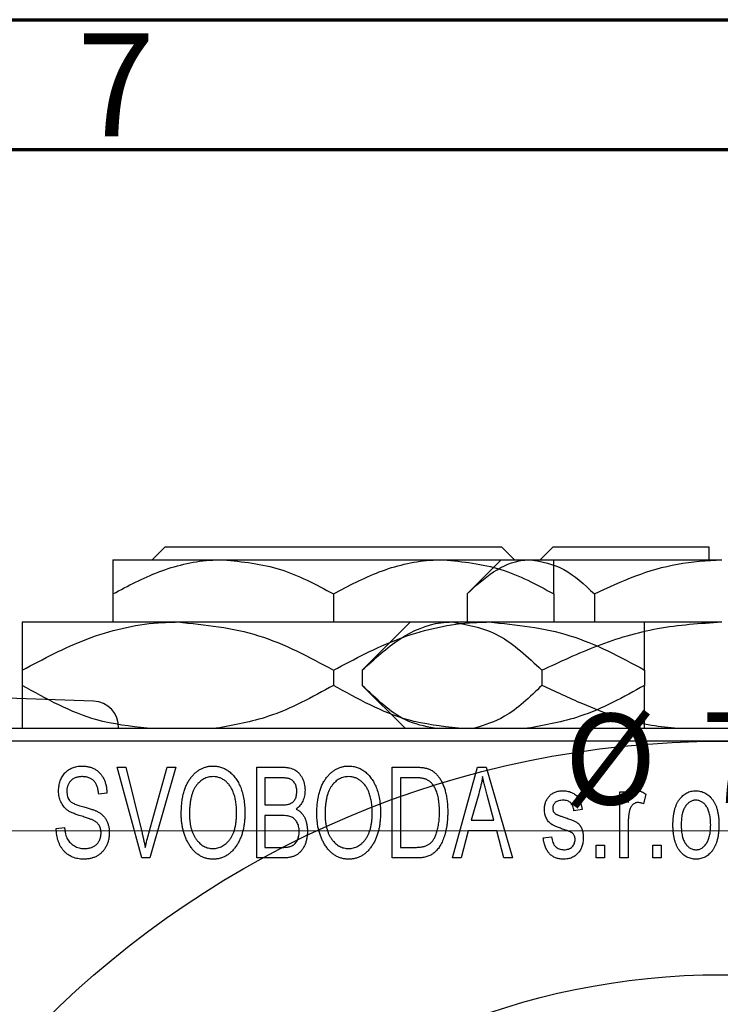
# Model space of a CAD drawing. Units: millimetres. Extents: x -100 to 464, y -63 to 292.
# Drawn here: x 86 to 113, y 254 to 292 of the extents above; entities that cross this region are included whole.
import ezdxf

# ---------------------------------------------------------------- set-up
doc = ezdxf.new("R2010")
doc.units = ezdxf.units.MM
doc.styles.add('SLDTEXTSTYLE0', font='TXT', dxfattribs={"width": 0.75})
doc.dimstyles.new('SLDDIMSTYLE0', dxfattribs={"dimtxt": 3.5, "dimasz": 3.302, "dimexe": 0, "dimexo": 0.0625, "dimgap": 0.875, "dimtad": 1, "dimdec": 0, "dimrnd": 1e-09, "dimzin": 12, "dimdsep": 46, "dimtxsty": 'SLDTEXTSTYLE0', "dimsah": 1, "dimcen": 0.09, "dimadec": 0, "dimazin": 3, "dimtfac": 1, "dimtdec": 0, "dimtofl": 0, "dimtmove": 0, "dimatfit": 3, "dimfxl": 1, "dimfrac": 2, "dimtolj": 1, "dimtzin": 12, "dimarcsym": 0})

# ---------------------------------------------------------------- blocks, each defined once
blk = doc.blocks.new('_D_8')
at = {"color": 7, "linetype": 'Continuous', "lineweight": 0}
for p, q in [((76.309, 228.176), (76.309, 261.727)), ((150.309, 228.176), (150.309, 261.727)), ((76.309, 260.727), (150.309, 260.727))]:
    blk.add_line(p, q, dxfattribs=at)
at = {"color": 7, "linetype": 'Continuous', "lineweight": 18}
for points in [[(76.309, 260.727), (79.611, 260.219), (79.611, 261.235)], [(150.309, 260.727), (147.007, 261.235), (147.007, 260.219)]]:
    blk.add_solid(points, dxfattribs=at)
at = {"color": 7, "linetype": 'Continuous', "lineweight": 18, "char_height": 3.5, "attachment_point": 1, "style": 'SLDTEXTSTYLE0'}
for s, insert in [('%%c', (107.243, 265.239)), ('74', (112.521, 265.292))]:
    blk.add_mtext(s, dxfattribs=dict(at, insert=insert))

msp = doc.modelspace()

# ---------------------------------------------------------------- linework, layer by layer
at = {"color": 7, "linetype": 'Continuous', "lineweight": 70}
for p, q in [((15, 292), (415, 292)), ((20, 287), (410, 287))]:
    msp.add_line(p, q, dxfattribs=at)
at = {"color": 7, "linetype": 'Continuous', "lineweight": 25}
for p, q in [((91.357, 271.176), (91.858, 271.676)), ((91.858, 271.676), (104.82, 271.676)), ((104.82, 271.676), (105.321, 271.176)), ((106.809, 271.676), (106.309, 271.176)), ((106.809, 271.676), (112.809, 271.676)), ((112.809, 271.676), (112.809, 271.176)), ((89.839, 271.176), (94.089, 271.176)), ((94.089, 271.176), (102.589, 271.176)), ((102.589, 271.176), (106.839, 271.176)), ((104.809, 271.176), (103.494, 269.861)), ((104.809, 271.176), (105.948, 271.176)), ((105.948, 271.176), (113.309, 271.176)), ((89.839, 269.861), (89.839, 268.776)), ((98.339, 269.861), (98.339, 268.776)), ((103.494, 269.861), (103.494, 268.776)), ((106.839, 269.861), (106.839, 268.776)), ((108.402, 269.861), (108.402, 268.776)), ((86.339, 268.776), (92.339, 268.776)), ((92.339, 268.776), (104.339, 268.776)), ((101.309, 268.776), (99.453, 266.92)), ((101.309, 268.776), (102.917, 268.776)), ((102.917, 268.776), (113.309, 268.776)), ((104.339, 268.776), (110.339, 268.776)), ((86.339, 266.92), (86.339, 266.333)), ((98.339, 266.92), (98.339, 266.333)), ((99.453, 266.92), (99.453, 266.333)), ((106.381, 266.92), (106.381, 266.333)), ((110.339, 266.92), (110.339, 266.333)), ((89.098, 265.72), (61.116, 266.709)), ((99.453, 266.333), (101.109, 264.676)), ((49.809, 264.676), (176.809, 264.676)), ((72.339, 264.676), (115.339, 264.676)), ((90.062, 264.685), (90.062, 264.676)), ((115.339, 264.176), (72.339, 264.176)), ((90.01, 263.176), (90.339, 263.176)), ((90.953, 259.676), (90.01, 263.176)), ((90.339, 263.176), (90.963, 260.637)), ((91.228, 260.637), (91.93, 263.176)), ((92.263, 263.176), (91.264, 259.676)), ((91.93, 263.176), (92.263, 263.176)), ((95.385, 263.176), (96.373, 263.176)), ((95.385, 259.676), (95.385, 263.176)), ((100.612, 263.176), (101.504, 263.176)), ((100.612, 259.676), (100.612, 263.176)), ((102.93, 259.676), (103.898, 263.176)), ((103.898, 263.176), (104.233, 263.176)), ((104.233, 263.176), (105.248, 259.676)), ((95.703, 262.767), (95.703, 261.722)), ((96.257, 262.767), (95.703, 262.767)), ((100.93, 262.767), (100.93, 260.085)), ((101.493, 262.767), (100.93, 262.767)), ((89.612, 262.176), (89.294, 262.131)), ((103.943, 262.149), (103.646, 261.131)), ((104.532, 261.131), (104.268, 262.092)), ((109.385, 262.222), (109.703, 262.222)), ((109.385, 259.676), (109.385, 262.222)), ((109.703, 262.222), (109.703, 261.815)), ((110.385, 262.131), (110.294, 261.767)), ((95.703, 261.722), (96.3, 261.722)), ((95.703, 261.313), (95.703, 260.085)), ((96.331, 261.313), (95.703, 261.313)), ((107.93, 261.54), (107.612, 261.494)), ((87.657, 260.813), (87.975, 260.858)), ((103.646, 261.131), (104.532, 261.131)), ((109.703, 260.996), (109.703, 259.676)), ((103.539, 260.722), (103.264, 259.676)), ((104.64, 260.722), (103.539, 260.722)), ((104.915, 259.676), (104.64, 260.722)), ((106.43, 260.449), (106.748, 260.494)), ((95.703, 260.085), (96.377, 260.085)), ((100.93, 260.085), (101.502, 260.085)), ((108.475, 260.176), (108.794, 260.176)), ((108.475, 259.676), (108.475, 260.176)), ((108.794, 260.176), (108.794, 259.676)), ((110.657, 260.176), (110.975, 260.176)), ((110.657, 259.676), (110.657, 260.176)), ((110.975, 260.176), (110.975, 259.676)), ((91.264, 259.676), (90.953, 259.676)), ((96.37, 259.676), (95.385, 259.676)), ((101.544, 259.676), (100.612, 259.676)), ((103.264, 259.676), (102.93, 259.676)), ((105.248, 259.676), (104.915, 259.676)), ((108.794, 259.676), (108.475, 259.676)), ((109.703, 259.676), (109.385, 259.676)), ((110.975, 259.676), (110.657, 259.676))]:
    msp.add_line(p, q, dxfattribs=at)
for radius in [37, 28]:
    msp.add_circle((113.309, 227.176), radius, dxfattribs=at)
msp.add_arc((89.063, 264.72), 1, 357.975, 87.975, dxfattribs=at)
for points, knots in [([(89.839, 269.861), (90.421, 270.168), (91.605, 270.793), (93.072, 271.149), (93.911, 271.171), (94.089, 271.176)], [0, 0, 0, 0, 0.432385, 0.879553, 1, 1, 1, 1]), ([(89.839, 271.176), (89.839, 271.175), (89.839, 271.169), (89.839, 270.983), (89.839, 270.476), (89.839, 270.035), (89.839, 269.861)], [0, 0, 0, 0, 0.049856, 0.399906, 0.762519, 1, 1, 1, 1]), ([(94.089, 271.176), (94.837, 271.1), (96.32, 270.949), (97.67, 270.222), (98.339, 269.861)], [0, 0, 0, 0, 0.503999, 1, 1, 1, 1]), ([(98.339, 269.861), (98.921, 270.168), (100.105, 270.793), (101.572, 271.149), (102.411, 271.171), (102.589, 271.176)], [0, 0, 0, 0, 0.432385, 0.879553, 1, 1, 1, 1]), ([(102.589, 271.176), (103.337, 271.1), (104.82, 270.949), (106.17, 270.222), (106.839, 269.861)], [0, 0, 0, 0, 0.503999, 1, 1, 1, 1]), ([(103.494, 269.861), (103.83, 270.168), (104.514, 270.793), (105.361, 271.149), (105.845, 271.171), (105.948, 271.176)], [0, 0, 0, 0, 0.4323846, 0.8795531, 1, 1, 1, 1]), ([(105.948, 271.176), (106.38, 271.1), (107.236, 270.949), (108.015, 270.222), (108.402, 269.861)], [0, 0, 0, 0, 0.503999, 1, 1, 1, 1]), ([(106.839, 269.861), (106.839, 270.105), (106.839, 270.583), (106.839, 271.073), (106.839, 271.141), (106.839, 271.176)], [0, 0, 0, 0, 0.338872, 0.66469, 1, 1, 1, 1]), ([(108.402, 269.861), (108.927, 270.105), (109.956, 270.583), (111.606, 271.073), (112.736, 271.141), (113.309, 271.176)], [0, 0, 0, 0, 0.338872, 0.66469, 1, 1, 1, 1]), ([(86.339, 266.92), (87.161, 267.353), (88.832, 268.236), (90.904, 268.738), (92.088, 268.769), (92.339, 268.776)], [0, 0, 0, 0, 0.432386, 0.879555, 1, 1, 1, 1]), ([(86.339, 268.776), (86.339, 268.775), (86.339, 268.768), (86.339, 268.515), (86.339, 267.795), (86.339, 267.167), (86.339, 266.92)], [0, 0, 0, 0, 0.040578, 0.394191, 0.760864, 1, 1, 1, 1]), ([(92.339, 268.776), (93.395, 268.669), (95.489, 268.456), (97.394, 267.429), (98.339, 266.92)], [0, 0, 0, 0, 0.504001, 1, 1, 1, 1]), ([(98.339, 266.92), (99.161, 267.353), (100.832, 268.236), (102.904, 268.738), (104.088, 268.769), (104.339, 268.776)], [0, 0, 0, 0, 0.432386, 0.879555, 1, 1, 1, 1]), ([(99.453, 266.92), (99.927, 267.353), (100.892, 268.236), (102.088, 268.738), (102.772, 268.769), (102.917, 268.776)], [0, 0, 0, 0, 0.432386, 0.879555, 1, 1, 1, 1]), ([(102.917, 268.776), (103.526, 268.669), (104.736, 268.456), (105.835, 267.429), (106.381, 266.92)], [0, 0, 0, 0, 0.504001, 1, 1, 1, 1]), ([(104.339, 268.776), (105.395, 268.669), (107.489, 268.456), (109.394, 267.429), (110.339, 266.92)], [0, 0, 0, 0, 0.5040012, 1, 1, 1, 1]), ([(106.381, 266.92), (107.086, 267.248), (108.52, 267.915), (110.845, 268.623), (112.48, 268.724), (113.309, 268.776)], [0, 0, 0, 0, 0.322498, 0.656214, 1, 1, 1, 1]), ([(110.339, 266.92), (110.339, 267.248), (110.339, 267.915), (110.339, 268.623), (110.339, 268.724), (110.339, 268.776)], [0, 0, 0, 0, 0.322498, 0.656214, 1, 1, 1, 1]), ([(91.159, 264.676), (90.505, 264.753), (88.816, 264.951), (87.28, 265.808), (86.339, 266.333)], [0, 0, 0, 0, 0.387167, 1, 1, 1, 1]), ([(86.339, 266.333), (86.339, 266.01), (86.339, 265.354), (86.339, 264.776), (86.339, 264.691), (86.339, 264.676)], [0, 0, 0, 0, 0.443366, 0.902156, 1, 1, 1, 1]), ([(98.339, 266.333), (97.52, 265.879), (96.08, 265.082), (94.505, 264.798), (93.826, 264.676)], [0, 0, 0, 0, 0.568911, 1, 1, 1, 1]), ([(103.159, 264.676), (102.505, 264.753), (100.816, 264.951), (99.28, 265.808), (98.339, 266.333)], [0, 0, 0, 0, 0.3871672, 1, 1, 1, 1]), ([(102.236, 264.676), (101.858, 264.753), (100.883, 264.951), (99.996, 265.808), (99.453, 266.333)], [0, 0, 0, 0, 0.387167, 1, 1, 1, 1]), ([(106.381, 266.333), (105.908, 265.879), (105.077, 265.082), (104.168, 264.798), (103.776, 264.676)], [0, 0, 0, 0, 0.568911, 1, 1, 1, 1]), ([(110.339, 266.333), (109.52, 265.879), (108.08, 265.082), (106.505, 264.798), (105.826, 264.676)], [0, 0, 0, 0, 0.568911, 1, 1, 1, 1]), ([(111.486, 264.676), (111.149, 264.712), (109.932, 264.839), (108.222, 265.469), (106.902, 266.088), (106.381, 266.333)], [0, 0, 0, 0, 0.187999, 0.679472, 1, 1, 1, 1]), ([(110.339, 264.676), (110.339, 264.712), (110.339, 264.839), (110.339, 265.469), (110.339, 266.088), (110.339, 266.333)], [0, 0, 0, 0, 0.1879994, 0.6794721, 1, 1, 1, 1]), ([(87.748, 262.263), (87.749, 262.297), (87.75, 262.365), (87.762, 262.463), (87.781, 262.558), (87.807, 262.647), (87.843, 262.731), (87.885, 262.811), (87.935, 262.885), (87.992, 262.955), (88.056, 263.017), (88.125, 263.072), (88.2, 263.119), (88.281, 263.157), (88.366, 263.186), (88.457, 263.206), (88.554, 263.219), (88.62, 263.221), (88.654, 263.222)], [0, 0, 0, 0, 0.069371, 0.136327, 0.200748, 0.263079, 0.32417, 0.384275, 0.444613, 0.505404, 0.565589, 0.624804, 0.68385, 0.743527, 0.80416, 0.866446, 0.931566, 1, 1, 1, 1]), ([(88.654, 263.222), (88.7, 263.22), (88.79, 263.218), (88.92, 263.192), (89.042, 263.154), (89.154, 263.098), (89.256, 263.027), (89.345, 262.942), (89.424, 262.844), (89.489, 262.732), (89.54, 262.608), (89.579, 262.473), (89.604, 262.328), (89.609, 262.228), (89.612, 262.176)], [0, 0, 0, 0, 0.086578, 0.169073, 0.248683, 0.326794, 0.403922, 0.480513, 0.558518, 0.639597, 0.723671, 0.810823, 0.902607, 1, 1, 1, 1]), ([(92.475, 261.38), (92.477, 261.452), (92.479, 261.591), (92.495, 261.795), (92.523, 261.985), (92.56, 262.163), (92.61, 262.327), (92.67, 262.48), (92.742, 262.619), (92.824, 262.745), (92.916, 262.856), (93.011, 262.954), (93.113, 263.037), (93.221, 263.104), (93.334, 263.158), (93.453, 263.194), (93.577, 263.218), (93.662, 263.22), (93.705, 263.222)], [0, 0, 0, 0, 0.087113, 0.169575, 0.247125, 0.320352, 0.389998, 0.455909, 0.519023, 0.579845, 0.638062, 0.693341, 0.74608, 0.7972, 0.847343, 0.897337, 0.947901, 1, 1, 1, 1]), ([(93.705, 263.222), (93.733, 263.221), (93.788, 263.219), (93.871, 263.209), (93.952, 263.193), (94.03, 263.169), (94.107, 263.14), (94.182, 263.102), (94.254, 263.059), (94.325, 263.009), (94.394, 262.953), (94.457, 262.89), (94.519, 262.822), (94.575, 262.747), (94.63, 262.667), (94.679, 262.58), (94.726, 262.488), (94.768, 262.389), (94.806, 262.285), (94.84, 262.176), (94.867, 262.062), (94.89, 261.944), (94.909, 261.82), (94.921, 261.692), (94.928, 261.559), (94.929, 261.469), (94.93, 261.423)], [0, 0, 0, 0, 0.0346106, 0.0688508, 0.1026441, 0.1362986, 0.1702567, 0.2045933, 0.2394216, 0.2751926, 0.311626, 0.3485127, 0.3862829, 0.4249662, 0.4648734, 0.5058382, 0.548431, 0.5927975, 0.638415, 0.6855993, 0.7338596, 0.7836889, 0.8349554, 0.8882586, 0.9431367, 1, 1, 1, 1]), ([(96.373, 263.176), (96.421, 263.175), (96.511, 263.173), (96.639, 263.155), (96.751, 263.124), (96.849, 263.079), (96.935, 263.021), (97.012, 262.949), (97.079, 262.862), (97.139, 262.764), (97.188, 262.656), (97.223, 262.541), (97.244, 262.421), (97.247, 262.338), (97.248, 262.296)], [0, 0, 0, 0, 0.101081, 0.192405, 0.274241, 0.349246, 0.421225, 0.495169, 0.572443, 0.654705, 0.739446, 0.824415, 0.910492, 1, 1, 1, 1]), ([(97.703, 261.38), (97.704, 261.452), (97.706, 261.591), (97.722, 261.795), (97.75, 261.985), (97.788, 262.163), (97.837, 262.327), (97.897, 262.48), (97.969, 262.619), (98.052, 262.745), (98.143, 262.856), (98.238, 262.954), (98.341, 263.037), (98.449, 263.104), (98.562, 263.158), (98.681, 263.194), (98.804, 263.218), (98.889, 263.22), (98.932, 263.222)], [0, 0, 0, 0, 0.087113, 0.169575, 0.247125, 0.320352, 0.389998, 0.455909, 0.519023, 0.579845, 0.638062, 0.693341, 0.74608, 0.7972, 0.847343, 0.897337, 0.947901, 1, 1, 1, 1]), ([(98.932, 263.222), (98.96, 263.221), (99.016, 263.219), (99.098, 263.209), (99.179, 263.193), (99.257, 263.169), (99.334, 263.14), (99.409, 263.102), (99.482, 263.059), (99.553, 263.009), (99.621, 262.953), (99.685, 262.89), (99.746, 262.822), (99.803, 262.747), (99.857, 262.667), (99.907, 262.58), (99.953, 262.488), (99.995, 262.389), (100.034, 262.285), (100.067, 262.176), (100.095, 262.062), (100.117, 261.944), (100.136, 261.82), (100.148, 261.692), (100.155, 261.559), (100.157, 261.469), (100.157, 261.423)], [0, 0, 0, 0, 0.0346106, 0.0688508, 0.1026441, 0.1362986, 0.1702567, 0.2045933, 0.2394216, 0.2751926, 0.311626, 0.3485127, 0.3862829, 0.4249662, 0.4648734, 0.5058382, 0.548431, 0.5927975, 0.638415, 0.6855993, 0.7338596, 0.7836889, 0.8349554, 0.8882586, 0.9431367, 1, 1, 1, 1]), ([(101.504, 263.176), (101.531, 263.176), (101.582, 263.176), (101.658, 263.172), (101.728, 263.168), (101.794, 263.161), (101.854, 263.151), (101.91, 263.141), (101.96, 263.127), (101.992, 263.117), (102.007, 263.112)], [0, 0, 0, 0, 0.157567, 0.305531, 0.443916, 0.572951, 0.692848, 0.803599, 0.906081, 1, 1, 1, 1]), ([(102.007, 263.112), (102.044, 263.096), (102.118, 263.064), (102.221, 262.995), (102.315, 262.909), (102.402, 262.806), (102.48, 262.687), (102.548, 262.553), (102.609, 262.405), (102.659, 262.243), (102.7, 262.066), (102.727, 261.873), (102.745, 261.664), (102.747, 261.52), (102.748, 261.445)], [0, 0, 0, 0, 0.062364, 0.125501, 0.191106, 0.260514, 0.334056, 0.411528, 0.493822, 0.581291, 0.675232, 0.775974, 0.884119, 1, 1, 1, 1]), ([(88.664, 262.813), (88.64, 262.812), (88.594, 262.812), (88.528, 262.803), (88.466, 262.792), (88.408, 262.775), (88.354, 262.753), (88.305, 262.725), (88.259, 262.694), (88.219, 262.657), (88.183, 262.617), (88.152, 262.572), (88.125, 262.526), (88.104, 262.476), (88.087, 262.424), (88.075, 262.369), (88.067, 262.311), (88.067, 262.271), (88.066, 262.251)], [0, 0, 0, 0, 0.075746, 0.148125, 0.215918, 0.280526, 0.342589, 0.402831, 0.461599, 0.520605, 0.579098, 0.63724, 0.694439, 0.75198, 0.811474, 0.871779, 0.934955, 1, 1, 1, 1]), ([(89.294, 262.131), (89.291, 262.159), (89.286, 262.213), (89.273, 262.292), (89.257, 262.365), (89.236, 262.432), (89.211, 262.494), (89.182, 262.55), (89.149, 262.601), (89.111, 262.646), (89.068, 262.685), (89.023, 262.72), (88.973, 262.748), (88.918, 262.772), (88.861, 262.79), (88.798, 262.803), (88.732, 262.811), (88.687, 262.812), (88.664, 262.813)], [0, 0, 0, 0, 0.080448, 0.156718, 0.227638, 0.29521, 0.358186, 0.418555, 0.476307, 0.532148, 0.586856, 0.641117, 0.6958, 0.751998, 0.809698, 0.869957, 0.933475, 1, 1, 1, 1]), ([(93.707, 262.813), (93.674, 262.811), (93.61, 262.809), (93.517, 262.792), (93.427, 262.766), (93.343, 262.726), (93.262, 262.677), (93.187, 262.615), (93.116, 262.544), (93.049, 262.461), (92.988, 262.367), (92.936, 262.261), (92.892, 262.142), (92.856, 262.011), (92.827, 261.869), (92.808, 261.715), (92.796, 261.549), (92.794, 261.434), (92.794, 261.374)], [0, 0, 0, 0, 0.05107, 0.100566, 0.14883, 0.197616, 0.24657, 0.297133, 0.349762, 0.405324, 0.46375, 0.525661, 0.591604, 0.662301, 0.738203, 0.819627, 0.906566, 1, 1, 1, 1]), ([(94.477, 262.224), (94.459, 262.267), (94.423, 262.352), (94.349, 262.465), (94.265, 262.568), (94.167, 262.654), (94.06, 262.725), (93.947, 262.774), (93.829, 262.807), (93.748, 262.811), (93.707, 262.813)], [0, 0, 0, 0, 0.135859, 0.265838, 0.39368, 0.520781, 0.645374, 0.764619, 0.88161, 1, 1, 1, 1]), ([(96.93, 262.239), (96.929, 262.269), (96.928, 262.326), (96.914, 262.408), (96.893, 262.482), (96.863, 262.549), (96.824, 262.606), (96.78, 262.655), (96.73, 262.693), (96.683, 262.718), (96.641, 262.732), (96.603, 262.742), (96.559, 262.749), (96.51, 262.755), (96.455, 262.761), (96.394, 262.765), (96.327, 262.767), (96.281, 262.767), (96.257, 262.767)], [0, 0, 0, 0, 0.089518, 0.171534, 0.248348, 0.321059, 0.389554, 0.453856, 0.516595, 0.578171, 0.611833, 0.650735, 0.695421, 0.744802, 0.800445, 0.86087, 0.927612, 1, 1, 1, 1]), ([(98.934, 262.813), (98.902, 262.811), (98.838, 262.809), (98.744, 262.792), (98.655, 262.766), (98.57, 262.726), (98.49, 262.677), (98.414, 262.615), (98.343, 262.544), (98.276, 262.461), (98.215, 262.367), (98.163, 262.261), (98.119, 262.142), (98.083, 262.011), (98.055, 261.869), (98.036, 261.715), (98.023, 261.549), (98.022, 261.434), (98.021, 261.374)], [0, 0, 0, 0, 0.05107, 0.100566, 0.14883, 0.197616, 0.24657, 0.297133, 0.349762, 0.405324, 0.46375, 0.525661, 0.591604, 0.662301, 0.738203, 0.819627, 0.906566, 1, 1, 1, 1]), ([(99.704, 262.224), (99.686, 262.267), (99.65, 262.352), (99.577, 262.465), (99.492, 262.568), (99.394, 262.654), (99.288, 262.725), (99.174, 262.774), (99.056, 262.807), (98.975, 262.811), (98.934, 262.813)], [0, 0, 0, 0, 0.135859, 0.265838, 0.39368, 0.520781, 0.645374, 0.764619, 0.88161, 1, 1, 1, 1]), ([(101.947, 262.697), (101.934, 262.703), (101.908, 262.715), (101.864, 262.729), (101.815, 262.741), (101.761, 262.75), (101.701, 262.758), (101.637, 262.764), (101.567, 262.766), (101.518, 262.767), (101.493, 262.767)], [0, 0, 0, 0, 0.090129, 0.188705, 0.297827, 0.416225, 0.546314, 0.68659, 0.837201, 1, 1, 1, 1]), ([(104.089, 262.812), (104.07, 262.701), (104.032, 262.477), (103.972, 262.259), (103.943, 262.149)], [0, 0, 0, 0, 0.49815, 1, 1, 1, 1]), ([(104.268, 262.092), (104.258, 262.128), (104.238, 262.198), (104.212, 262.301), (104.186, 262.399), (104.163, 262.492), (104.141, 262.579), (104.122, 262.661), (104.104, 262.738), (104.094, 262.788), (104.089, 262.812)], [0, 0, 0, 0, 0.151041, 0.294612, 0.430286, 0.559677, 0.68094, 0.794082, 0.901193, 1, 1, 1, 1]), ([(102.43, 261.45), (102.43, 261.494), (102.429, 261.578), (102.422, 261.701), (102.412, 261.817), (102.397, 261.925), (102.379, 262.027), (102.355, 262.121), (102.329, 262.209), (102.296, 262.288), (102.262, 262.362), (102.224, 262.429), (102.184, 262.49), (102.142, 262.544), (102.097, 262.592), (102.05, 262.634), (102, 262.669), (101.965, 262.688), (101.947, 262.697)], [0, 0, 0, 0, 0.0926501, 0.1803441, 0.2632061, 0.3408819, 0.4144577, 0.483826, 0.548511, 0.6100824, 0.6678222, 0.7224491, 0.7739764, 0.8229933, 0.8695487, 0.9143625, 0.9576166, 1, 1, 1, 1]), ([(88.592, 261.301), (88.562, 261.31), (88.504, 261.328), (88.422, 261.357), (88.346, 261.385), (88.277, 261.414), (88.216, 261.444), (88.16, 261.473), (88.111, 261.503), (88.057, 261.543), (87.996, 261.598), (87.932, 261.671), (87.877, 261.752), (87.831, 261.842), (87.793, 261.938), (87.768, 262.041), (87.75, 262.15), (87.749, 262.225), (87.748, 262.263)], [0, 0, 0, 0, 0.067108, 0.129396, 0.18691, 0.240368, 0.28941, 0.334142, 0.374715, 0.411367, 0.480379, 0.549098, 0.619218, 0.690739, 0.764178, 0.839652, 0.918193, 1, 1, 1, 1]), ([(88.066, 262.251), (88.067, 262.214), (88.07, 262.146), (88.088, 262.049), (88.118, 261.964), (88.151, 261.917), (88.166, 261.894)], [0, 0, 0, 0, 0.288756, 0.547775, 0.781517, 1, 1, 1, 1]), ([(94.612, 261.433), (94.61, 261.505), (94.607, 261.645), (94.581, 261.85), (94.54, 262.043), (94.498, 262.165), (94.477, 262.224)], [0, 0, 0, 0, 0.2669169, 0.5215207, 0.7647891, 1, 1, 1, 1]), ([(96.634, 261.755), (96.656, 261.764), (96.701, 261.781), (96.76, 261.819), (96.813, 261.865), (96.855, 261.921), (96.89, 261.986), (96.913, 262.061), (96.927, 262.147), (96.929, 262.207), (96.93, 262.239)], [0, 0, 0, 0, 0.118725, 0.233174, 0.34513, 0.458578, 0.575549, 0.703816, 0.844055, 1, 1, 1, 1]), ([(97.248, 262.296), (97.247, 262.258), (97.245, 262.182), (97.227, 262.071), (97.2, 261.966), (97.16, 261.869), (97.111, 261.777), (97.051, 261.696), (96.984, 261.623), (96.931, 261.583), (96.904, 261.563)], [0, 0, 0, 0, 0.137632, 0.269909, 0.397356, 0.522956, 0.645993, 0.764918, 0.881855, 1, 1, 1, 1]), ([(99.839, 261.433), (99.838, 261.505), (99.835, 261.645), (99.808, 261.85), (99.768, 262.043), (99.725, 262.165), (99.704, 262.224)], [0, 0, 0, 0, 0.2669169, 0.5215207, 0.7647891, 1, 1, 1, 1]), ([(106.475, 261.541), (106.476, 261.568), (106.477, 261.619), (106.487, 261.694), (106.501, 261.766), (106.522, 261.833), (106.549, 261.897), (106.582, 261.957), (106.62, 262.014), (106.665, 262.066), (106.714, 262.114), (106.77, 262.154), (106.829, 262.19), (106.893, 262.218), (106.961, 262.24), (107.035, 262.255), (107.112, 262.266), (107.166, 262.267), (107.193, 262.267)], [0, 0, 0, 0, 0.068454, 0.13366, 0.197238, 0.257865, 0.318074, 0.377098, 0.436073, 0.495969, 0.555687, 0.61473, 0.674132, 0.734269, 0.796442, 0.861353, 0.929082, 1, 1, 1, 1]), ([(107.193, 262.267), (107.227, 262.266), (107.294, 262.264), (107.392, 262.248), (107.482, 262.221), (107.567, 262.184), (107.641, 262.137), (107.709, 262.084), (107.766, 262.022), (107.815, 261.952), (107.855, 261.87), (107.886, 261.773), (107.913, 261.662), (107.924, 261.582), (107.93, 261.54)], [0, 0, 0, 0, 0.089022, 0.173476, 0.254739, 0.333787, 0.410333, 0.483572, 0.555575, 0.62734, 0.703829, 0.791258, 0.889542, 1, 1, 1, 1]), ([(109.703, 261.815), (109.711, 261.837), (109.728, 261.879), (109.751, 261.939), (109.777, 261.993), (109.799, 262.041), (109.823, 262.084), (109.844, 262.121), (109.868, 262.152), (109.895, 262.185), (109.932, 262.218), (109.979, 262.247), (110.03, 262.264), (110.065, 262.266), (110.082, 262.267)], [0, 0, 0, 0, 0.111763, 0.214281, 0.308938, 0.394446, 0.471912, 0.5404, 0.601037, 0.654051, 0.747812, 0.833566, 0.916921, 1, 1, 1, 1]), ([(110.082, 262.267), (110.107, 262.265), (110.159, 262.262), (110.235, 262.234), (110.312, 262.191), (110.36, 262.151), (110.385, 262.131)], [0, 0, 0, 0, 0.2215, 0.456127, 0.713239, 1, 1, 1, 1]), ([(111.43, 260.949), (111.431, 261.002), (111.433, 261.104), (111.444, 261.253), (111.464, 261.391), (111.49, 261.52), (111.526, 261.639), (111.569, 261.747), (111.62, 261.846), (111.679, 261.934), (111.744, 262.013), (111.813, 262.081), (111.887, 262.138), (111.964, 262.186), (112.047, 262.222), (112.133, 262.249), (112.223, 262.264), (112.285, 262.266), (112.316, 262.267)], [0, 0, 0, 0, 0.0890391, 0.1727021, 0.2509365, 0.3247546, 0.3939512, 0.4596932, 0.5218198, 0.5813764, 0.6383576, 0.6925487, 0.7446032, 0.7954626, 0.8456743, 0.8957954, 0.9472403, 1, 1, 1, 1]), ([(112.316, 262.267), (112.347, 262.266), (112.408, 262.264), (112.498, 262.248), (112.583, 262.222), (112.665, 262.185), (112.742, 262.138), (112.816, 262.081), (112.886, 262.013), (112.95, 261.935), (113.011, 261.847), (113.062, 261.75), (113.106, 261.643), (113.141, 261.527), (113.169, 261.402), (113.189, 261.268), (113.2, 261.125), (113.202, 261.026), (113.203, 260.975)], [0, 0, 0, 0, 0.052785, 0.104246, 0.15516, 0.205427, 0.257091, 0.30997, 0.36531, 0.423452, 0.483843, 0.546783, 0.612063, 0.681191, 0.753975, 0.831041, 0.913199, 1, 1, 1, 1]), ([(88.166, 261.894), (88.176, 261.884), (88.197, 261.86), (88.237, 261.83), (88.286, 261.8), (88.344, 261.77), (88.412, 261.742), (88.489, 261.714), (88.575, 261.686), (88.636, 261.669), (88.668, 261.661)], [0, 0, 0, 0, 0.0771, 0.166378, 0.267684, 0.384462, 0.515115, 0.661095, 0.822235, 1, 1, 1, 1]), ([(88.668, 261.661), (88.699, 261.652), (88.76, 261.636), (88.847, 261.61), (88.928, 261.587), (89, 261.563), (89.066, 261.542), (89.123, 261.519), (89.175, 261.5), (89.205, 261.486), (89.22, 261.479)], [0, 0, 0, 0, 0.1682248, 0.3246971, 0.468423, 0.5993115, 0.7178407, 0.824871, 0.9180532, 1, 1, 1, 1]), ([(96.3, 261.722), (96.336, 261.722), (96.403, 261.722), (96.495, 261.729), (96.571, 261.737), (96.615, 261.75), (96.634, 261.755)], [0, 0, 0, 0, 0.3229083, 0.5957736, 0.8213873, 1, 1, 1, 1]), ([(107.204, 261.903), (107.172, 261.902), (107.111, 261.901), (107.026, 261.884), (106.953, 261.858), (106.895, 261.819), (106.849, 261.772), (106.817, 261.717), (106.797, 261.657), (106.795, 261.615), (106.794, 261.593)], [0, 0, 0, 0, 0.167992, 0.315157, 0.444967, 0.564136, 0.675828, 0.781217, 0.888061, 1, 1, 1, 1]), ([(106.794, 261.593), (106.795, 261.572), (106.797, 261.531), (106.817, 261.473), (106.849, 261.421), (106.88, 261.395), (106.896, 261.382)], [0, 0, 0, 0, 0.261202, 0.504979, 0.747968, 1, 1, 1, 1]), ([(107.612, 261.494), (107.608, 261.527), (107.6, 261.588), (107.573, 261.671), (107.538, 261.744), (107.491, 261.803), (107.433, 261.849), (107.365, 261.881), (107.288, 261.9), (107.233, 261.902), (107.204, 261.903)], [0, 0, 0, 0, 0.150258, 0.28506, 0.406898, 0.520987, 0.631988, 0.745483, 0.86671, 1, 1, 1, 1]), ([(110.064, 261.813), (110.048, 261.812), (110.015, 261.81), (109.967, 261.794), (109.922, 261.769), (109.879, 261.735), (109.84, 261.692), (109.807, 261.64), (109.781, 261.581), (109.769, 261.538), (109.762, 261.516)], [0, 0, 0, 0, 0.1080295, 0.2159129, 0.3274236, 0.4471095, 0.5750455, 0.7081312, 0.848259, 1, 1, 1, 1]), ([(110.294, 261.767), (110.274, 261.774), (110.236, 261.788), (110.178, 261.802), (110.121, 261.811), (110.083, 261.812), (110.064, 261.813)], [0, 0, 0, 0, 0.26174, 0.516699, 0.761059, 1, 1, 1, 1]), ([(112.308, 261.903), (112.289, 261.903), (112.251, 261.902), (112.196, 261.889), (112.142, 261.871), (112.092, 261.844), (112.042, 261.812), (111.997, 261.77), (111.953, 261.721), (111.91, 261.666), (111.872, 261.602), (111.839, 261.532), (111.81, 261.453), (111.788, 261.367), (111.769, 261.274), (111.757, 261.172), (111.75, 261.064), (111.749, 260.989), (111.748, 260.95)], [0, 0, 0, 0, 0.046434, 0.091992, 0.137976, 0.184355, 0.231914, 0.282379, 0.335687, 0.392342, 0.452647, 0.516132, 0.583936, 0.65644, 0.733808, 0.816726, 0.905547, 1, 1, 1, 1]), ([(112.885, 260.95), (112.884, 260.989), (112.883, 261.064), (112.875, 261.173), (112.862, 261.274), (112.845, 261.368), (112.822, 261.454), (112.793, 261.533), (112.76, 261.604), (112.721, 261.667), (112.678, 261.723), (112.633, 261.771), (112.585, 261.812), (112.534, 261.845), (112.481, 261.871), (112.426, 261.89), (112.368, 261.902), (112.328, 261.903), (112.308, 261.903)], [0, 0, 0, 0, 0.0939, 0.181702, 0.263632, 0.340531, 0.41232, 0.479316, 0.542045, 0.60193, 0.658258, 0.711293, 0.761644, 0.810381, 0.857484, 0.904003, 0.951263, 1, 1, 1, 1]), ([(89.385, 260.639), (89.384, 260.664), (89.383, 260.713), (89.37, 260.784), (89.352, 260.851), (89.324, 260.912), (89.288, 260.967), (89.245, 261.019), (89.194, 261.064), (89.144, 261.098), (89.096, 261.123), (89.051, 261.144), (88.997, 261.166), (88.933, 261.19), (88.861, 261.216), (88.779, 261.242), (88.689, 261.272), (88.625, 261.291), (88.592, 261.301)], [0, 0, 0, 0, 0.066594, 0.12963, 0.190402, 0.248831, 0.306973, 0.365308, 0.425761, 0.488594, 0.524807, 0.56833, 0.620079, 0.680453, 0.747741, 0.823747, 0.908093, 1, 1, 1, 1]), ([(89.22, 261.479), (89.258, 261.458), (89.334, 261.418), (89.433, 261.34), (89.518, 261.251), (89.586, 261.15), (89.638, 261.038), (89.676, 260.916), (89.698, 260.784), (89.701, 260.693), (89.703, 260.646)], [0, 0, 0, 0, 0.128447, 0.250951, 0.369599, 0.487346, 0.607509, 0.731436, 0.861295, 1, 1, 1, 1]), ([(92.789, 260.18), (92.764, 260.222), (92.713, 260.306), (92.65, 260.441), (92.596, 260.582), (92.551, 260.729), (92.517, 260.883), (92.494, 261.043), (92.478, 261.209), (92.476, 261.322), (92.475, 261.38)], [0, 0, 0, 0, 0.117432, 0.234931, 0.354735, 0.476423, 0.601416, 0.729959, 0.862675, 1, 1, 1, 1]), ([(92.794, 261.374), (92.794, 261.323), (92.796, 261.223), (92.808, 261.077), (92.828, 260.94), (92.858, 260.813), (92.894, 260.693), (92.94, 260.583), (92.994, 260.482), (93.056, 260.39), (93.123, 260.308), (93.195, 260.236), (93.271, 260.176), (93.349, 260.126), (93.432, 260.087), (93.518, 260.06), (93.608, 260.043), (93.669, 260.041), (93.701, 260.04)], [0, 0, 0, 0, 0.085783, 0.167069, 0.243801, 0.316367, 0.385484, 0.45175, 0.515395, 0.576881, 0.636381, 0.692265, 0.74571, 0.797233, 0.847796, 0.897913, 0.948137, 1, 1, 1, 1]), ([(93.701, 260.04), (93.732, 260.041), (93.794, 260.043), (93.886, 260.06), (93.974, 260.088), (94.058, 260.126), (94.137, 260.178), (94.213, 260.238), (94.285, 260.311), (94.352, 260.394), (94.413, 260.488), (94.467, 260.592), (94.512, 260.707), (94.549, 260.832), (94.577, 260.968), (94.597, 261.114), (94.609, 261.27), (94.611, 261.378), (94.612, 261.433)], [0, 0, 0, 0, 0.050918, 0.100617, 0.149928, 0.199172, 0.249526, 0.301449, 0.356034, 0.413629, 0.473834, 0.53656, 0.602769, 0.672902, 0.747102, 0.826223, 0.910547, 1, 1, 1, 1]), ([(94.93, 261.423), (94.929, 261.36), (94.927, 261.237), (94.912, 261.057), (94.887, 260.886), (94.854, 260.724), (94.809, 260.571), (94.755, 260.426), (94.691, 260.291), (94.639, 260.207), (94.614, 260.166)], [0, 0, 0, 0, 0.1432681, 0.2804712, 0.4115502, 0.537473, 0.6585546, 0.7751958, 0.8890505, 1, 1, 1, 1]), ([(97.021, 260.701), (97.02, 260.734), (97.018, 260.796), (97.004, 260.886), (96.98, 260.969), (96.946, 261.043), (96.905, 261.109), (96.856, 261.165), (96.801, 261.213), (96.736, 261.251), (96.659, 261.28), (96.565, 261.298), (96.454, 261.31), (96.374, 261.312), (96.331, 261.313)], [0, 0, 0, 0, 0.091528, 0.176651, 0.256664, 0.332812, 0.405735, 0.474778, 0.542444, 0.610071, 0.684417, 0.773797, 0.8785, 1, 1, 1, 1]), ([(96.904, 261.563), (96.937, 261.546), (97.002, 261.512), (97.088, 261.44), (97.163, 261.352), (97.226, 261.249), (97.278, 261.131), (97.313, 261), (97.336, 260.856), (97.338, 260.756), (97.339, 260.704)], [0, 0, 0, 0, 0.107546, 0.216148, 0.327534, 0.446674, 0.572352, 0.704975, 0.846954, 1, 1, 1, 1]), ([(98.017, 260.18), (97.991, 260.222), (97.94, 260.306), (97.878, 260.441), (97.824, 260.582), (97.778, 260.729), (97.745, 260.883), (97.721, 261.043), (97.705, 261.209), (97.704, 261.322), (97.703, 261.38)], [0, 0, 0, 0, 0.117432, 0.234931, 0.354735, 0.476423, 0.601416, 0.729959, 0.862675, 1, 1, 1, 1]), ([(98.021, 261.374), (98.022, 261.323), (98.023, 261.223), (98.035, 261.077), (98.056, 260.94), (98.085, 260.813), (98.122, 260.693), (98.167, 260.583), (98.221, 260.482), (98.283, 260.39), (98.351, 260.308), (98.422, 260.236), (98.498, 260.176), (98.576, 260.126), (98.659, 260.087), (98.746, 260.06), (98.836, 260.043), (98.897, 260.041), (98.928, 260.04)], [0, 0, 0, 0, 0.085783, 0.167069, 0.243801, 0.316367, 0.385484, 0.45175, 0.515395, 0.576881, 0.636381, 0.692265, 0.74571, 0.797233, 0.847796, 0.897913, 0.948137, 1, 1, 1, 1]), ([(98.928, 260.04), (98.959, 260.041), (99.022, 260.043), (99.114, 260.06), (99.201, 260.088), (99.285, 260.126), (99.364, 260.178), (99.44, 260.238), (99.512, 260.311), (99.58, 260.394), (99.641, 260.488), (99.694, 260.592), (99.739, 260.707), (99.776, 260.832), (99.804, 260.968), (99.825, 261.114), (99.837, 261.27), (99.838, 261.378), (99.839, 261.433)], [0, 0, 0, 0, 0.050918, 0.100617, 0.149928, 0.199172, 0.249526, 0.301449, 0.356034, 0.413629, 0.473834, 0.53656, 0.602769, 0.672902, 0.747102, 0.826223, 0.910547, 1, 1, 1, 1]), ([(100.157, 261.423), (100.156, 261.36), (100.155, 261.237), (100.139, 261.057), (100.115, 260.886), (100.081, 260.724), (100.036, 260.571), (99.982, 260.426), (99.918, 260.291), (99.867, 260.207), (99.841, 260.166)], [0, 0, 0, 0, 0.1432681, 0.2804712, 0.4115502, 0.537473, 0.6585546, 0.7751958, 0.8890505, 1, 1, 1, 1]), ([(102.748, 261.445), (102.748, 261.397), (102.747, 261.301), (102.739, 261.161), (102.727, 261.026), (102.71, 260.897), (102.688, 260.774), (102.662, 260.656), (102.629, 260.544), (102.593, 260.438), (102.552, 260.338), (102.509, 260.246), (102.463, 260.161), (102.414, 260.083), (102.362, 260.013), (102.307, 259.951), (102.251, 259.896), (102.189, 259.849), (102.125, 259.808), (102.056, 259.772), (101.982, 259.742), (101.904, 259.718), (101.821, 259.699), (101.733, 259.686), (101.64, 259.678), (101.577, 259.677), (101.544, 259.676)], [0, 0, 0, 0, 0.060015, 0.118063, 0.173611, 0.227348, 0.278796, 0.328645, 0.376453, 0.422925, 0.467444, 0.509479, 0.549171, 0.586933, 0.622704, 0.656713, 0.689216, 0.720717, 0.751901, 0.783846, 0.816407, 0.850109, 0.885258, 0.92169, 0.95988, 1, 1, 1, 1]), ([(102.303, 260.595), (102.313, 260.626), (102.334, 260.687), (102.359, 260.783), (102.381, 260.884), (102.399, 260.989), (102.413, 261.098), (102.423, 261.211), (102.429, 261.329), (102.43, 261.41), (102.43, 261.45)], [0, 0, 0, 0, 0.110928, 0.22438, 0.343223, 0.465145, 0.592123, 0.722634, 0.859341, 1, 1, 1, 1]), ([(107.262, 260.761), (107.233, 260.771), (107.176, 260.79), (107.094, 260.819), (107.02, 260.847), (106.953, 260.874), (106.894, 260.9), (106.842, 260.925), (106.797, 260.948), (106.748, 260.978), (106.694, 261.018), (106.637, 261.073), (106.589, 261.137), (106.548, 261.207), (106.516, 261.283), (106.492, 261.364), (106.479, 261.451), (106.477, 261.511), (106.475, 261.541)], [0, 0, 0, 0, 0.077541, 0.149157, 0.214311, 0.273785, 0.327627, 0.375115, 0.416833, 0.452648, 0.517994, 0.582705, 0.647941, 0.714443, 0.782762, 0.852378, 0.924805, 1, 1, 1, 1]), ([(106.896, 261.382), (106.902, 261.378), (106.917, 261.369), (106.943, 261.354), (106.978, 261.339), (107.02, 261.322), (107.069, 261.303), (107.126, 261.282), (107.19, 261.261), (107.236, 261.245), (107.26, 261.237)], [0, 0, 0, 0, 0.0577638, 0.1339096, 0.229503, 0.3448176, 0.4789606, 0.6330175, 0.8070638, 1, 1, 1, 1]), ([(107.26, 261.237), (107.291, 261.227), (107.351, 261.207), (107.436, 261.176), (107.513, 261.147), (107.58, 261.12), (107.638, 261.093), (107.687, 261.07), (107.726, 261.046), (107.767, 261.018), (107.809, 260.978), (107.851, 260.924), (107.889, 260.863), (107.92, 260.795), (107.945, 260.719), (107.963, 260.636), (107.974, 260.547), (107.975, 260.485), (107.975, 260.453)], [0, 0, 0, 0, 0.08488, 0.16194, 0.23121, 0.293291, 0.347125, 0.393626, 0.432401, 0.464097, 0.520548, 0.578611, 0.639167, 0.703007, 0.770489, 0.842225, 0.918333, 1, 1, 1, 1]), ([(109.762, 261.516), (109.753, 261.474), (109.734, 261.391), (109.717, 261.262), (109.704, 261.13), (109.703, 261.041), (109.703, 260.996)], [0, 0, 0, 0, 0.242209, 0.488479, 0.741275, 1, 1, 1, 1]), ([(87.975, 260.858), (87.98, 260.812), (87.99, 260.724), (88.014, 260.601), (88.048, 260.495), (88.091, 260.403), (88.142, 260.323), (88.204, 260.253), (88.275, 260.19), (88.355, 260.137), (88.443, 260.094), (88.537, 260.062), (88.636, 260.043), (88.705, 260.041), (88.74, 260.04)], [0, 0, 0, 0, 0.111539, 0.211186, 0.300056, 0.379041, 0.453367, 0.527388, 0.602209, 0.679204, 0.757657, 0.83611, 0.91639, 1, 1, 1, 1]), ([(112.316, 259.631), (112.285, 259.632), (112.224, 259.633), (112.134, 259.649), (112.049, 259.676), (111.967, 259.712), (111.89, 259.761), (111.815, 259.818), (111.747, 259.887), (111.681, 259.965), (111.621, 260.053), (111.571, 260.152), (111.526, 260.261), (111.491, 260.379), (111.464, 260.508), (111.444, 260.646), (111.433, 260.794), (111.431, 260.896), (111.43, 260.949)], [0, 0, 0, 0, 0.052422, 0.10314, 0.153319, 0.203224, 0.254351, 0.306466, 0.361001, 0.418304, 0.478153, 0.540707, 0.606304, 0.675582, 0.749569, 0.827894, 0.911257, 1, 1, 1, 1]), ([(111.748, 260.95), (111.749, 260.911), (111.75, 260.836), (111.758, 260.726), (111.77, 260.624), (111.788, 260.53), (111.811, 260.444), (111.84, 260.366), (111.873, 260.294), (111.913, 260.231), (111.955, 260.176), (112, 260.127), (112.048, 260.086), (112.098, 260.052), (112.152, 260.027), (112.207, 260.008), (112.265, 259.996), (112.305, 259.995), (112.325, 259.994)], [0, 0, 0, 0, 0.094287, 0.182487, 0.264823, 0.341571, 0.413219, 0.480281, 0.543403, 0.602686, 0.658903, 0.711859, 0.762111, 0.810753, 0.857764, 0.904191, 0.951358, 1, 1, 1, 1]), ([(113.203, 260.975), (113.202, 260.92), (113.2, 260.814), (113.189, 260.66), (113.169, 260.517), (113.143, 260.385), (113.107, 260.263), (113.065, 260.152), (113.013, 260.053), (112.955, 259.963), (112.89, 259.885), (112.821, 259.817), (112.748, 259.76), (112.67, 259.712), (112.587, 259.676), (112.501, 259.649), (112.41, 259.633), (112.348, 259.632), (112.316, 259.631)], [0, 0, 0, 0, 0.0912768, 0.1764629, 0.2562801, 0.3309456, 0.400639, 0.4660089, 0.5279264, 0.5867235, 0.6428722, 0.6962717, 0.7475656, 0.7976821, 0.8471601, 0.896925, 0.9476183, 1, 1, 1, 1]), ([(112.325, 259.994), (112.344, 259.995), (112.381, 259.996), (112.436, 260.008), (112.489, 260.027), (112.54, 260.053), (112.589, 260.087), (112.635, 260.129), (112.68, 260.177), (112.721, 260.233), (112.76, 260.297), (112.793, 260.368), (112.822, 260.447), (112.845, 260.533), (112.862, 260.627), (112.875, 260.728), (112.883, 260.837), (112.884, 260.912), (112.885, 260.95)], [0, 0, 0, 0, 0.046376, 0.091312, 0.136692, 0.183015, 0.230841, 0.281243, 0.334876, 0.391924, 0.452154, 0.516083, 0.583804, 0.656369, 0.734098, 0.816913, 0.905664, 1, 1, 1, 1]), ([(88.711, 259.631), (88.672, 259.632), (88.596, 259.633), (88.486, 259.649), (88.381, 259.673), (88.283, 259.708), (88.19, 259.753), (88.104, 259.809), (88.023, 259.874), (87.95, 259.949), (87.883, 260.032), (87.824, 260.122), (87.775, 260.221), (87.734, 260.325), (87.702, 260.437), (87.677, 260.556), (87.663, 260.682), (87.659, 260.768), (87.657, 260.813)], [0, 0, 0, 0, 0.0654269, 0.1277715, 0.1876133, 0.245982, 0.3035616, 0.3609421, 0.4184609, 0.4773661, 0.5371866, 0.5974411, 0.6585815, 0.7215688, 0.7867768, 0.8543149, 0.9253587, 1, 1, 1, 1]), ([(89.703, 260.646), (89.701, 260.598), (89.698, 260.505), (89.675, 260.369), (89.634, 260.239), (89.58, 260.117), (89.511, 260.005), (89.431, 259.906), (89.339, 259.822), (89.235, 259.752), (89.12, 259.697), (88.993, 259.659), (88.856, 259.635), (88.76, 259.632), (88.711, 259.631)], [0, 0, 0, 0, 0.088662, 0.174889, 0.259174, 0.343007, 0.425483, 0.504829, 0.581975, 0.65983, 0.739222, 0.821119, 0.907784, 1, 1, 1, 1]), ([(88.74, 260.04), (88.765, 260.04), (88.813, 260.041), (88.883, 260.05), (88.949, 260.062), (89.011, 260.081), (89.069, 260.104), (89.122, 260.133), (89.171, 260.167), (89.216, 260.206), (89.256, 260.249), (89.29, 260.296), (89.32, 260.345), (89.343, 260.398), (89.362, 260.454), (89.375, 260.513), (89.383, 260.575), (89.384, 260.617), (89.385, 260.639)], [0, 0, 0, 0, 0.075022, 0.145432, 0.213064, 0.277895, 0.340342, 0.400402, 0.460414, 0.520124, 0.579247, 0.636938, 0.694243, 0.752093, 0.811701, 0.871641, 0.934252, 1, 1, 1, 1]), ([(90.963, 260.637), (90.975, 260.589), (90.998, 260.493), (91.031, 260.353), (91.06, 260.217), (91.08, 260.129), (91.089, 260.085)], [0, 0, 0, 0, 0.264483, 0.519553, 0.764948, 1, 1, 1, 1]), ([(91.089, 260.085), (91.11, 260.176), (91.153, 260.361), (91.202, 260.544), (91.228, 260.637)], [0, 0, 0, 0, 0.4901565, 1, 1, 1, 1]), ([(97.339, 260.704), (97.338, 260.652), (97.336, 260.55), (97.313, 260.403), (97.276, 260.266), (97.225, 260.14), (97.163, 260.027), (97.088, 259.929), (97.005, 259.848), (96.926, 259.794), (96.857, 259.76), (96.801, 259.737), (96.74, 259.719), (96.675, 259.703), (96.605, 259.691), (96.531, 259.683), (96.452, 259.677), (96.398, 259.676), (96.37, 259.676)], [0, 0, 0, 0, 0.0968193, 0.1879688, 0.2754195, 0.3598337, 0.4399412, 0.5152098, 0.5867202, 0.6563463, 0.6917362, 0.7292083, 0.7682863, 0.809873, 0.8531674, 0.8996294, 0.9485553, 1, 1, 1, 1]), ([(96.707, 260.129), (96.732, 260.141), (96.78, 260.163), (96.843, 260.212), (96.898, 260.269), (96.943, 260.337), (96.978, 260.415), (97.003, 260.502), (97.018, 260.599), (97.02, 260.666), (97.021, 260.701)], [0, 0, 0, 0, 0.117015, 0.229441, 0.342219, 0.458724, 0.579935, 0.709941, 0.848567, 1, 1, 1, 1]), ([(101.502, 260.085), (101.53, 260.086), (101.585, 260.087), (101.664, 260.092), (101.737, 260.101), (101.806, 260.115), (101.869, 260.132), (101.927, 260.152), (101.98, 260.177), (102.028, 260.206), (102.072, 260.239), (102.113, 260.276), (102.151, 260.318), (102.187, 260.365), (102.22, 260.415), (102.251, 260.471), (102.278, 260.531), (102.295, 260.574), (102.303, 260.595)], [0, 0, 0, 0, 0.0813359, 0.1580204, 0.2302408, 0.2976741, 0.3611915, 0.4204751, 0.4768817, 0.5306508, 0.5832955, 0.6364607, 0.691573, 0.7480804, 0.8067522, 0.8681253, 0.9325667, 1, 1, 1, 1]), ([(107.206, 259.631), (107.179, 259.631), (107.126, 259.632), (107.049, 259.643), (106.975, 259.657), (106.907, 259.681), (106.842, 259.709), (106.783, 259.745), (106.727, 259.786), (106.676, 259.835), (106.629, 259.889), (106.588, 259.951), (106.549, 260.018), (106.518, 260.092), (106.488, 260.172), (106.464, 260.258), (106.444, 260.351), (106.435, 260.416), (106.43, 260.449)], [0, 0, 0, 0, 0.065058, 0.126631, 0.186178, 0.243391, 0.299075, 0.354344, 0.408847, 0.46484, 0.521381, 0.580346, 0.641358, 0.705652, 0.773085, 0.84469, 0.919875, 1, 1, 1, 1]), ([(106.748, 260.494), (106.754, 260.455), (106.764, 260.379), (106.796, 260.276), (106.84, 260.188), (106.897, 260.117), (106.965, 260.061), (107.044, 260.021), (107.133, 259.999), (107.196, 259.996), (107.228, 259.994)], [0, 0, 0, 0, 0.155542, 0.294125, 0.419013, 0.53464, 0.645677, 0.757006, 0.873751, 1, 1, 1, 1]), ([(107.975, 260.453), (107.975, 260.423), (107.973, 260.365), (107.964, 260.279), (107.948, 260.197), (107.925, 260.121), (107.896, 260.048), (107.861, 259.98), (107.819, 259.916), (107.771, 259.857), (107.717, 259.804), (107.657, 259.758), (107.594, 259.718), (107.525, 259.686), (107.452, 259.661), (107.374, 259.643), (107.292, 259.633), (107.235, 259.631), (107.206, 259.631)], [0, 0, 0, 0, 0.070475, 0.13849, 0.203487, 0.266441, 0.327154, 0.387648, 0.447327, 0.507295, 0.56697, 0.62589, 0.684362, 0.743618, 0.803887, 0.866388, 0.931758, 1, 1, 1, 1]), ([(107.576, 260.62), (107.57, 260.625), (107.557, 260.636), (107.533, 260.651), (107.503, 260.667), (107.467, 260.685), (107.425, 260.702), (107.376, 260.721), (107.322, 260.741), (107.283, 260.754), (107.262, 260.761)], [0, 0, 0, 0, 0.06429, 0.147627, 0.246169, 0.360302, 0.494063, 0.644625, 0.813232, 1, 1, 1, 1]), ([(107.657, 260.389), (107.657, 260.413), (107.655, 260.458), (107.639, 260.52), (107.614, 260.576), (107.588, 260.605), (107.576, 260.62)], [0, 0, 0, 0, 0.28084, 0.534773, 0.770184, 1, 1, 1, 1]), ([(93.703, 259.631), (93.656, 259.632), (93.566, 259.635), (93.433, 259.662), (93.307, 259.706), (93.188, 259.765), (93.077, 259.844), (92.973, 259.939), (92.875, 260.052), (92.819, 260.136), (92.789, 260.18)], [0, 0, 0, 0, 0.124293, 0.244198, 0.362102, 0.480462, 0.601536, 0.727183, 0.85933, 1, 1, 1, 1]), ([(94.614, 260.166), (94.585, 260.123), (94.528, 260.041), (94.43, 259.932), (94.326, 259.838), (94.214, 259.762), (94.096, 259.703), (93.971, 259.661), (93.839, 259.636), (93.749, 259.632), (93.703, 259.631)], [0, 0, 0, 0, 0.13947, 0.271444, 0.397067, 0.518266, 0.636669, 0.754736, 0.875096, 1, 1, 1, 1]), ([(96.377, 260.085), (96.412, 260.086), (96.477, 260.087), (96.567, 260.094), (96.643, 260.107), (96.687, 260.122), (96.707, 260.129)], [0, 0, 0, 0, 0.31249, 0.581258, 0.810482, 1, 1, 1, 1]), ([(98.93, 259.631), (98.884, 259.632), (98.793, 259.635), (98.66, 259.662), (98.535, 259.706), (98.415, 259.765), (98.304, 259.844), (98.2, 259.939), (98.102, 260.052), (98.046, 260.136), (98.017, 260.18)], [0, 0, 0, 0, 0.124293, 0.244198, 0.362102, 0.480462, 0.601536, 0.727183, 0.85933, 1, 1, 1, 1]), ([(99.841, 260.166), (99.812, 260.123), (99.755, 260.041), (99.657, 259.932), (99.553, 259.838), (99.442, 259.762), (99.323, 259.703), (99.198, 259.661), (99.066, 259.636), (98.976, 259.632), (98.93, 259.631)], [0, 0, 0, 0, 0.13947, 0.271444, 0.397067, 0.518266, 0.636669, 0.754736, 0.875096, 1, 1, 1, 1]), ([(107.228, 259.994), (107.261, 259.996), (107.322, 259.998), (107.409, 260.019), (107.485, 260.054), (107.547, 260.104), (107.597, 260.164), (107.632, 260.232), (107.653, 260.308), (107.656, 260.362), (107.657, 260.389)], [0, 0, 0, 0, 0.147281, 0.280615, 0.404781, 0.524709, 0.642114, 0.756603, 0.874252, 1, 1, 1, 1])]:
    msp.add_open_spline(points, degree=3, knots=knots, dxfattribs=at)

# ---------------------------------------------------------------- texts
at = {"color": 7, "linetype": 'Continuous', "lineweight": 0, "insert": (89.96, 291.468), "char_height": 3.969, "attachment_point": 2, "style": 'SLDTEXTSTYLE0'}
msp.add_mtext('7', dxfattribs=at)

# ---------------------------------------------------------------- dimensions: what is measured, and where the dimension line sits
at = {"color": 7, "linetype": 'Continuous', "lineweight": 18}
dim = msp.add_linear_dim(base=(150.309, 260.727), p1=(76.309, 227.176), p2=(150.309, 227.176), text='%%c<>', dimstyle='SLDDIMSTYLE0', dxfattribs=at)
dim.commit()
dim.dimension.update_dxf_attribs({"geometry": '_D_8', "text_midpoint": (112.468, 260.727), "dimtype": 160})

doc.saveas('drawing.dxf')
